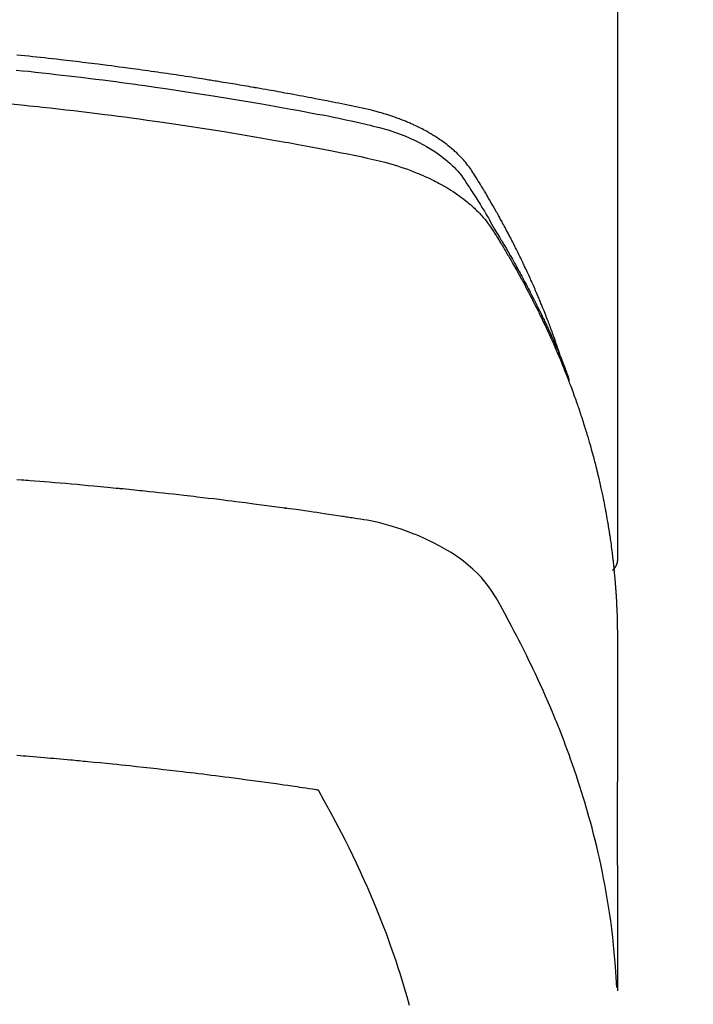
# Model space of a CAD drawing. Units: inches. Extents: x 0 to 26473, y -13 to 8857.
# Drawn here: x 3571 to 3588, y 7079 to 7103 of the extents above; entities that cross this region are included whole.
import ezdxf

# ---------------------------------------------------------------- set-up
doc = ezdxf.new("R2010")
doc.units = ezdxf.units.IN
doc.header["$MEASUREMENT"] = 0
doc.layers.add('150-機器', color=8, linetype='Continuous')

# ---------------------------------------------------------------- blocks, each defined once
blk = doc.blocks.new('F402_H')
at = {"layer": '150-機器', "color": 13, "linetype": 'Continuous'}
blk.add_line((22.939, -188.142), (22.939, -261.807), dxfattribs=at)
for points in [[(21.583, -256.961), (21.563, -256.897), (21.543, -256.832), (21.522, -256.768), (21.501, -256.704), (21.483, -256.65), (21.464, -256.596), (21.445, -256.543), (21.426, -256.489), (21.417, -256.467), (21.409, -256.445), (21.401, -256.423), (21.393, -256.401), (21.38, -256.365), (21.367, -256.329), (21.354, -256.294), (21.341, -256.258), (21.329, -256.227), (21.317, -256.196), (21.306, -256.165), (21.294, -256.133), (21.28, -256.098), (21.266, -256.062), (21.252, -256.026), (21.238, -255.991), (21.214, -255.929), (21.189, -255.866), (21.164, -255.804), (21.139, -255.742), (21.128, -255.716), (21.117, -255.69), (21.106, -255.663), (21.095, -255.637), (21.084, -255.61), (21.073, -255.583), (21.062, -255.557), (21.051, -255.53), (21.039, -255.503), (21.028, -255.477), (21.016, -255.45), (21.005, -255.423), (20.997, -255.406), (20.99, -255.388), (20.982, -255.37), (20.975, -255.352), (20.959, -255.317), (20.943, -255.282), (20.928, -255.247), (20.912, -255.212), (20.9, -255.185), (20.888, -255.158), (20.877, -255.132), (20.865, -255.105), (20.849, -255.07), (20.833, -255.035), (20.816, -255), (20.8, -254.965), (20.788, -254.938), (20.776, -254.912), (20.764, -254.885), (20.751, -254.859), (20.739, -254.832), (20.726, -254.806), (20.714, -254.779), (20.701, -254.753), (20.693, -254.735), (20.685, -254.718), (20.676, -254.7), (20.668, -254.682), (20.659, -254.665), (20.651, -254.647), (20.642, -254.63), (20.634, -254.612), (20.612, -254.569), (20.591, -254.525), (20.569, -254.481), (20.548, -254.437), (20.531, -254.402), (20.513, -254.367), (20.496, -254.332), (20.478, -254.297), (20.46, -254.262), (20.442, -254.227), (20.424, -254.192), (20.406, -254.157), (20.395, -254.135), (20.383, -254.113), (20.372, -254.091), (20.36, -254.069), (20.34, -254.03), (20.319, -253.991), (20.298, -253.952), (20.278, -253.913), (20.259, -253.878), (20.24, -253.843), (20.222, -253.809), (20.203, -253.774), (20.189, -253.748), (20.174, -253.722), (20.16, -253.696), (20.146, -253.67), (20.132, -253.644), (20.117, -253.618), (20.103, -253.591), (20.088, -253.565), (20.078, -253.548), (20.069, -253.531), (20.059, -253.514), (20.049, -253.496), (20.01, -253.427), (19.97, -253.357), (19.931, -253.288), (19.891, -253.219), (19.875, -253.193), (19.86, -253.168), (19.845, -253.142), (19.83, -253.116), (19.815, -253.09), (19.799, -253.064), (19.784, -253.039), (19.769, -253.013), (19.759, -252.995), (19.748, -252.978), (19.738, -252.961), (19.727, -252.944), (19.701, -252.901), (19.675, -252.858), (19.648, -252.815), (19.622, -252.772), (19.596, -252.729), (19.569, -252.686), (19.542, -252.644), (19.516, -252.601), (19.494, -252.566), (19.471, -252.531), (19.448, -252.497), (19.425, -252.463), (19.401, -252.43), (19.376, -252.398), (19.351, -252.366), (19.325, -252.334), (19.3, -252.305), (19.274, -252.275), (19.248, -252.246), (19.221, -252.218), (19.193, -252.188), (19.165, -252.16), (19.136, -252.131), (19.107, -252.103), (19.086, -252.084), (19.064, -252.064), (19.043, -252.045), (19.021, -252.026), (18.983, -251.994), (18.945, -251.962), (18.907, -251.931), (18.868, -251.901), (18.841, -251.88), (18.814, -251.86), (18.787, -251.84), (18.76, -251.821), (18.728, -251.799), (18.697, -251.778), (18.666, -251.757), (18.634, -251.736), (18.61, -251.721), (18.587, -251.706), (18.563, -251.691), (18.539, -251.676), (18.493, -251.648), (18.446, -251.621), (18.399, -251.594), (18.352, -251.569), (18.316, -251.55), (18.28, -251.531), (18.244, -251.513), (18.208, -251.495), (18.178, -251.48), (18.147, -251.465), (18.117, -251.45), (18.086, -251.436), (18.066, -251.426), (18.045, -251.417), (18.024, -251.408), (18.003, -251.399), (17.978, -251.388), (17.953, -251.377), (17.929, -251.367), (17.904, -251.356), (17.882, -251.347), (17.861, -251.338), (17.839, -251.33), (17.817, -251.321), (17.791, -251.311), (17.765, -251.302), (17.739, -251.292), (17.713, -251.282), (17.687, -251.272), (17.661, -251.263), (17.634, -251.253), (17.608, -251.243), (17.585, -251.235), (17.562, -251.228), (17.539, -251.22), (17.516, -251.212), (17.489, -251.204), (17.462, -251.195), (17.435, -251.186), (17.408, -251.178), (17.373, -251.167), (17.338, -251.156), (17.303, -251.146), (17.268, -251.136), (17.24, -251.128), (17.212, -251.12), (17.185, -251.113), (17.157, -251.106), (17.129, -251.098), (17.101, -251.091), (17.073, -251.084), (17.045, -251.077), (16.895, -251.041), (16.744, -251.009), (16.592, -250.978), (16.441, -250.948), (16.369, -250.934), (16.297, -250.919), (16.225, -250.905), (16.153, -250.89), (16.116, -250.883), (16.08, -250.876), (16.044, -250.869), (16.008, -250.861), (15.918, -250.844), (15.827, -250.826), (15.737, -250.809), (15.647, -250.792), (15.574, -250.778), (15.502, -250.764), (15.429, -250.75), (15.357, -250.737), (15.284, -250.723), (15.211, -250.71), (15.138, -250.696), (15.065, -250.683), (15.011, -250.673), (14.956, -250.663), (14.902, -250.653), (14.847, -250.643), (14.792, -250.633), (14.738, -250.623), (14.683, -250.614), (14.629, -250.604), (14.555, -250.591), (14.482, -250.578), (14.409, -250.565), (14.335, -250.552), (14.317, -250.549), (14.299, -250.546), (14.281, -250.542), (14.263, -250.539), (14.207, -250.53), (14.152, -250.521), (14.097, -250.511), (14.042, -250.502), (13.932, -250.484), (13.822, -250.465), (13.712, -250.447), (13.601, -250.429), (13.546, -250.42), (13.491, -250.411), (13.436, -250.402), (13.381, -250.393), (13.344, -250.387), (13.307, -250.381), (13.27, -250.375), (13.233, -250.369), (13.196, -250.363), (13.159, -250.357), (13.123, -250.351), (13.086, -250.346), (13.03, -250.337), (12.974, -250.328), (12.919, -250.32), (12.863, -250.311), (12.789, -250.299), (12.715, -250.288), (12.641, -250.277), (12.567, -250.266), (12.493, -250.255), (12.418, -250.243), (12.344, -250.232), (12.27, -250.221), (12.196, -250.21), (12.121, -250.199), (12.047, -250.189), (11.973, -250.178), (11.898, -250.168), (11.824, -250.157), (11.75, -250.147), (11.675, -250.136), (11.601, -250.126), (11.526, -250.116), (11.452, -250.106), (11.377, -250.095), (11.321, -250.088), (11.265, -250.08), (11.209, -250.073), (11.153, -250.066), (11.06, -250.053), (10.966, -250.041), (10.873, -250.029), (10.78, -250.017), (10.724, -250.009), (10.668, -250.002), (10.611, -249.995), (10.555, -249.988), (10.48, -249.978), (10.405, -249.969), (10.33, -249.96), (10.255, -249.951), (10.18, -249.942), (10.105, -249.933), (10.03, -249.924), (9.955, -249.915), (9.88, -249.906), (9.805, -249.897), (9.73, -249.889), (9.655, -249.88), (9.561, -249.869), (9.466, -249.859), (9.372, -249.848), (9.278, -249.838), (9.184, -249.828), (9.089, -249.817), (8.995, -249.807), (8.901, -249.797), (8.807, -249.787), (8.712, -249.778), (8.618, -249.768)], [(8.603, -250.126), (8.751, -250.141), (8.9, -250.156), (9.063, -250.174), (9.225, -250.191), (9.388, -250.21), (9.551, -250.228), (9.699, -250.245), (9.846, -250.262), (9.994, -250.279), (10.141, -250.297), (10.318, -250.318), (10.495, -250.34), (10.671, -250.362), (10.848, -250.385), (10.98, -250.402), (11.112, -250.42), (11.244, -250.437), (11.376, -250.455), (11.45, -250.466), (11.523, -250.476), (11.596, -250.486), (11.669, -250.496), (11.918, -250.532), (12.166, -250.568), (12.414, -250.604), (12.662, -250.642), (12.822, -250.667), (12.982, -250.692), (13.141, -250.717), (13.301, -250.743), (13.446, -250.766), (13.591, -250.79), (13.736, -250.813), (13.881, -250.837), (14.025, -250.862), (14.17, -250.886), (14.314, -250.91), (14.459, -250.935), (14.632, -250.965), (14.805, -250.995), (14.977, -251.026), (15.15, -251.057), (15.308, -251.086), (15.466, -251.115), (15.624, -251.144), (15.781, -251.174), (15.91, -251.197), (16.039, -251.221), (16.168, -251.246), (16.296, -251.272), (16.465, -251.309), (16.633, -251.348), (16.801, -251.388), (16.969, -251.427), (17.043, -251.443), (17.117, -251.46), (17.19, -251.477), (17.264, -251.495), (17.321, -251.51), (17.379, -251.526), (17.437, -251.543), (17.494, -251.561), (17.561, -251.582), (17.627, -251.604), (17.693, -251.627), (17.758, -251.651), (17.874, -251.697), (17.988, -251.746), (18.102, -251.798), (18.213, -251.853), (18.299, -251.898), (18.383, -251.945), (18.466, -251.995), (18.548, -252.046), (18.609, -252.087), (18.67, -252.128), (18.729, -252.171), (18.788, -252.216), (18.843, -252.26), (18.897, -252.306), (18.95, -252.353), (19.002, -252.401), (19.046, -252.444), (19.09, -252.488), (19.131, -252.534), (19.172, -252.581), (19.22, -252.643), (19.265, -252.706), (19.309, -252.771), (19.352, -252.837), (19.372, -252.868), (19.392, -252.898), (19.412, -252.929), (19.432, -252.96), (19.455, -252.995), (19.478, -253.031), (19.501, -253.066), (19.524, -253.101), (19.571, -253.176), (19.617, -253.251), (19.664, -253.326), (19.71, -253.401), (19.729, -253.432), (19.748, -253.462), (19.767, -253.493), (19.786, -253.524), (19.812, -253.567), (19.837, -253.609), (19.862, -253.652), (19.887, -253.695), (19.917, -253.751), (19.947, -253.807), (19.977, -253.863), (20.008, -253.918), (20.033, -253.96), (20.059, -254.001), (20.084, -254.043), (20.11, -254.084), (20.128, -254.113), (20.145, -254.142), (20.162, -254.171), (20.18, -254.2), (20.231, -254.286), (20.283, -254.373), (20.334, -254.46), (20.384, -254.548), (20.411, -254.593), (20.437, -254.639), (20.463, -254.685), (20.489, -254.731), (20.508, -254.764), (20.526, -254.798), (20.544, -254.831), (20.563, -254.865), (20.581, -254.898), (20.599, -254.932), (20.617, -254.965), (20.636, -254.998), (20.66, -255.044), (20.685, -255.091), (20.71, -255.137), (20.734, -255.183), (20.761, -255.233), (20.788, -255.284), (20.814, -255.335), (20.84, -255.385), (20.857, -255.419), (20.875, -255.453), (20.892, -255.486), (20.909, -255.52), (20.926, -255.554), (20.943, -255.587), (20.961, -255.621), (20.978, -255.655), (20.995, -255.688), (21.011, -255.722), (21.028, -255.756), (21.045, -255.789), (21.078, -255.857), (21.111, -255.924), (21.144, -255.992), (21.177, -256.06), (21.189, -256.085), (21.202, -256.11), (21.214, -256.136), (21.226, -256.161), (21.246, -256.204), (21.267, -256.246), (21.287, -256.288), (21.307, -256.331), (21.329, -256.378), (21.35, -256.424), (21.371, -256.471), (21.393, -256.518), (21.417, -256.574), (21.442, -256.629), (21.466, -256.684), (21.49, -256.74), (21.501, -256.765), (21.512, -256.791), (21.523, -256.816), (21.533, -256.842), (21.554, -256.893), (21.576, -256.944), (21.596, -256.995), (21.617, -257.047), (21.632, -257.086), (21.647, -257.124), (21.662, -257.163), (21.677, -257.202), (21.686, -257.227), (21.696, -257.253), (21.705, -257.279), (21.715, -257.305), (21.734, -257.361), (21.754, -257.417), (21.773, -257.473), (21.792, -257.529)], [(8.481, -250.932), (8.802, -250.964), (8.909, -250.975), (9.015, -250.986), (9.122, -250.998), (9.229, -251.009), (9.415, -251.029), (9.602, -251.05), (9.788, -251.071), (9.975, -251.093), (10.161, -251.115), (10.347, -251.137), (10.532, -251.16), (10.718, -251.184), (10.877, -251.204), (11.036, -251.224), (11.194, -251.245), (11.353, -251.266), (11.538, -251.291), (11.723, -251.317), (11.908, -251.343), (12.092, -251.369), (12.407, -251.415), (12.723, -251.462), (13.037, -251.51), (13.352, -251.56), (13.404, -251.568), (13.456, -251.576), (13.508, -251.585), (13.56, -251.593), (13.743, -251.623), (13.926, -251.654), (14.108, -251.684), (14.29, -251.715), (14.472, -251.746), (14.654, -251.778), (14.835, -251.81), (15.017, -251.843), (15.094, -251.857), (15.172, -251.871), (15.25, -251.885), (15.328, -251.9), (15.585, -251.948), (15.843, -251.997), (16.1, -252.047), (16.357, -252.097), (16.511, -252.127), (16.664, -252.158), (16.817, -252.19), (16.97, -252.223), (17.113, -252.255), (17.255, -252.289), (17.396, -252.325), (17.537, -252.363), (17.617, -252.387), (17.698, -252.412), (17.778, -252.438), (17.857, -252.465), (17.934, -252.493), (18.01, -252.521), (18.086, -252.551), (18.162, -252.581), (18.195, -252.594), (18.227, -252.607), (18.26, -252.621), (18.292, -252.635), (18.35, -252.66), (18.408, -252.687), (18.466, -252.714), (18.523, -252.742), (18.562, -252.762), (18.6, -252.781), (18.638, -252.801), (18.676, -252.821), (18.749, -252.861), (18.822, -252.902), (18.894, -252.945), (18.965, -252.989), (19.022, -253.025), (19.078, -253.062), (19.133, -253.1), (19.187, -253.139), (19.232, -253.173), (19.277, -253.206), (19.321, -253.241), (19.364, -253.276), (19.399, -253.305), (19.434, -253.335), (19.469, -253.366), (19.503, -253.397), (19.529, -253.422), (19.556, -253.447), (19.582, -253.472), (19.608, -253.498), (19.633, -253.524), (19.658, -253.55), (19.682, -253.576), (19.706, -253.602), (19.742, -253.642), (19.777, -253.683), (19.811, -253.725), (19.844, -253.768), (19.868, -253.801), (19.892, -253.834), (19.916, -253.867), (19.938, -253.901), (19.956, -253.929), (19.974, -253.956), (19.991, -253.984), (20.009, -254.012), (20.028, -254.042), (20.047, -254.073), (20.066, -254.104), (20.085, -254.135), (20.108, -254.171), (20.13, -254.208), (20.153, -254.245), (20.175, -254.281), (20.193, -254.312), (20.212, -254.343), (20.23, -254.374), (20.249, -254.404), (20.267, -254.435), (20.285, -254.466), (20.303, -254.497), (20.321, -254.528), (20.34, -254.558), (20.358, -254.589), (20.376, -254.62), (20.394, -254.651), (20.412, -254.682), (20.43, -254.712), (20.447, -254.743), (20.465, -254.774), (20.487, -254.813), (20.51, -254.853), (20.532, -254.892), (20.554, -254.932), (20.573, -254.967), (20.592, -255.001), (20.611, -255.036), (20.631, -255.071), (20.648, -255.102), (20.665, -255.133), (20.682, -255.164), (20.699, -255.195), (20.729, -255.251), (20.759, -255.307), (20.789, -255.363), (20.818, -255.419), (20.828, -255.438), (20.838, -255.457), (20.847, -255.475), (20.857, -255.494), (20.876, -255.531), (20.895, -255.569), (20.915, -255.606), (20.934, -255.644), (20.95, -255.675), (20.966, -255.706), (20.982, -255.737), (20.998, -255.768), (21.01, -255.793), (21.022, -255.818), (21.034, -255.843), (21.047, -255.868), (21.062, -255.9), (21.077, -255.931), (21.093, -255.962), (21.108, -255.994), (21.121, -256.019), (21.133, -256.044), (21.145, -256.069), (21.157, -256.094), (21.169, -256.119), (21.18, -256.144), (21.192, -256.169), (21.204, -256.194), (21.213, -256.213), (21.222, -256.232), (21.231, -256.25), (21.24, -256.269), (21.258, -256.307), (21.275, -256.345), (21.293, -256.383), (21.31, -256.421), (21.321, -256.446), (21.332, -256.471), (21.343, -256.496), (21.355, -256.521), (21.369, -256.553), (21.383, -256.584), (21.397, -256.616), (21.412, -256.647), (21.423, -256.672), (21.434, -256.697), (21.445, -256.723), (21.455, -256.748), (21.472, -256.786), (21.488, -256.824), (21.505, -256.861), (21.521, -256.899), (21.532, -256.925), (21.542, -256.95), (21.553, -256.975), (21.564, -257.001), (21.579, -257.038), (21.595, -257.076), (21.611, -257.114), (21.626, -257.152), (21.639, -257.184), (21.651, -257.215), (21.664, -257.247), (21.677, -257.278), (21.687, -257.304), (21.697, -257.329), (21.708, -257.355), (21.718, -257.38), (21.733, -257.418), (21.747, -257.456), (21.762, -257.494), (21.777, -257.533), (21.789, -257.564), (21.801, -257.596), (21.813, -257.628), (21.825, -257.66), (21.842, -257.704), (21.858, -257.749), (21.874, -257.793), (21.89, -257.838), (21.904, -257.876), (21.918, -257.914), (21.931, -257.952), (21.945, -257.99), (21.959, -258.029), (21.972, -258.067), (21.986, -258.105), (21.999, -258.143), (22.008, -258.169), (22.016, -258.194), (22.024, -258.22), (22.033, -258.246), (22.046, -258.284), (22.058, -258.322), (22.071, -258.36), (22.084, -258.398), (22.096, -258.437), (22.109, -258.475), (22.121, -258.514), (22.134, -258.552), (22.142, -258.578), (22.15, -258.603), (22.158, -258.629), (22.166, -258.655), (22.177, -258.693), (22.189, -258.731), (22.201, -258.77), (22.212, -258.808), (22.232, -258.872), (22.251, -258.936), (22.27, -259), (22.288, -259.065), (22.303, -259.116), (22.317, -259.167), (22.331, -259.219), (22.345, -259.27), (22.355, -259.308), (22.366, -259.347), (22.376, -259.385), (22.386, -259.424), (22.396, -259.462), (22.406, -259.501), (22.416, -259.54), (22.426, -259.578), (22.439, -259.63), (22.451, -259.681), (22.463, -259.733), (22.476, -259.785), (22.485, -259.823), (22.494, -259.862), (22.504, -259.901), (22.513, -259.939), (22.522, -259.978), (22.53, -260.017), (22.539, -260.055), (22.548, -260.094), (22.561, -260.158), (22.575, -260.223), (22.588, -260.288), (22.601, -260.352), (22.612, -260.404), (22.622, -260.455), (22.632, -260.507), (22.642, -260.559), (22.647, -260.585), (22.652, -260.611), (22.657, -260.636), (22.662, -260.662), (22.672, -260.714), (22.681, -260.766), (22.69, -260.817), (22.699, -260.869), (22.703, -260.895), (22.708, -260.921), (22.712, -260.947), (22.716, -260.973), (22.722, -261.011), (22.729, -261.05), (22.735, -261.089), (22.741, -261.128), (22.745, -261.154), (22.749, -261.18), (22.753, -261.205), (22.757, -261.231), (22.763, -261.27), (22.769, -261.309), (22.774, -261.348), (22.78, -261.386), (22.787, -261.438), (22.794, -261.49), (22.8, -261.542), (22.807, -261.594), (22.812, -261.633), (22.816, -261.672), (22.821, -261.711), (22.826, -261.75), (22.829, -261.775), (22.832, -261.801), (22.835, -261.827), (22.838, -261.853), (22.841, -261.879), (22.844, -261.905), (22.847, -261.931), (22.85, -261.957), (22.851, -261.972), (22.853, -261.988), (22.854, -262.003), (22.856, -262.019), (22.859, -262.056), (22.863, -262.092), (22.866, -262.129), (22.87, -262.165), (22.873, -262.204), (22.877, -262.243), (22.88, -262.282), (22.884, -262.321), (22.886, -262.347), (22.888, -262.373), (22.89, -262.399), (22.892, -262.425), (22.894, -262.451), (22.896, -262.477), (22.898, -262.502), (22.9, -262.528), (22.901, -262.555), (22.903, -262.581), (22.905, -262.607), (22.907, -262.633), (22.907, -262.646), (22.908, -262.659), (22.909, -262.672), (22.91, -262.685), (22.912, -262.724), (22.914, -262.763), (22.916, -262.802), (22.918, -262.841), (22.919, -262.867), (22.92, -262.892), (22.921, -262.918), (22.923, -262.944), (22.924, -262.97), (22.925, -262.996), (22.926, -263.022), (22.928, -263.048), (22.93, -263.113), (22.932, -263.178), (22.934, -263.243), (22.936, -263.308), (22.937, -263.373), (22.937, -263.439), (22.938, -263.504), (22.939, -263.569), (22.939, -263.613), (22.939, -263.656), (22.939, -263.7), (22.94, -263.744), (22.94, -263.833), (22.94, -263.922), (22.94, -264.011), (22.94, -264.1), (22.938, -266.096), (22.937, -268.091), (22.938, -270.087), (22.94, -272.082)], [(22.924, -272.005), (22.908, -271.752), (22.891, -271.499), (22.872, -271.246), (22.849, -270.993), (22.828, -270.798), (22.804, -270.604), (22.779, -270.41), (22.751, -270.216), (22.736, -270.12), (22.722, -270.025), (22.706, -269.929), (22.69, -269.834), (22.665, -269.69), (22.639, -269.546), (22.611, -269.402), (22.582, -269.259), (22.55, -269.104), (22.517, -268.949), (22.482, -268.794), (22.446, -268.64), (22.41, -268.492), (22.372, -268.344), (22.334, -268.196), (22.294, -268.049), (22.262, -267.932), (22.229, -267.816), (22.196, -267.7), (22.162, -267.584), (22.124, -267.46), (22.086, -267.337), (22.047, -267.213), (22.007, -267.09), (21.962, -266.956), (21.917, -266.821), (21.871, -266.687), (21.823, -266.554), (21.794, -266.472), (21.765, -266.391), (21.735, -266.31), (21.705, -266.229), (21.666, -266.126), (21.627, -266.023), (21.587, -265.921), (21.547, -265.819), (21.527, -265.769), (21.508, -265.72), (21.488, -265.671), (21.467, -265.621), (21.409, -265.479), (21.349, -265.338), (21.288, -265.197), (21.227, -265.056), (21.167, -264.921), (21.107, -264.787), (21.045, -264.653), (20.983, -264.519), (20.932, -264.413), (20.881, -264.307), (20.83, -264.202), (20.778, -264.096), (20.731, -264.001), (20.683, -263.906), (20.635, -263.811), (20.587, -263.716), (20.53, -263.607), (20.472, -263.498), (20.414, -263.389), (20.356, -263.279), (20.256, -263.087), (20.154, -262.897), (20.047, -262.709), (19.93, -262.527), (19.876, -262.45), (19.818, -262.374), (19.758, -262.301), (19.696, -262.229), (19.597, -262.125), (19.492, -262.025), (19.383, -261.93), (19.27, -261.84), (19.173, -261.768), (19.075, -261.699), (18.974, -261.633), (18.871, -261.57), (18.708, -261.477), (18.541, -261.391), (18.372, -261.31), (18.2, -261.235), (18.163, -261.219), (18.125, -261.204), (18.087, -261.189), (18.049, -261.174), (17.785, -261.077), (17.517, -260.991), (17.245, -260.918), (16.97, -260.861), (16.892, -260.848), (16.814, -260.835), (16.736, -260.824), (16.657, -260.812), (16.618, -260.806), (16.578, -260.8), (16.539, -260.794), (16.5, -260.788), (16.47, -260.784), (16.441, -260.779), (16.411, -260.775), (16.382, -260.77), (16.274, -260.754), (16.166, -260.737), (16.057, -260.721), (15.949, -260.705), (15.86, -260.692), (15.771, -260.679), (15.682, -260.666), (15.593, -260.653), (15.488, -260.638), (15.392, -260.624), (15.278, -260.608), (15.118, -260.587), (15.069, -260.58), (15.025, -260.574), (14.997, -260.571), (14.999, -260.571), (15.007, -260.572), (15.018, -260.573), (15.029, -260.574), (15.038, -260.576), (15.044, -260.576), (15.009, -260.572), (14.948, -260.564), (14.88, -260.555), (14.519, -260.507), (14.271, -260.475), (14.068, -260.448), (13.843, -260.419), (13.743, -260.406), (13.643, -260.394), (13.543, -260.381), (13.443, -260.369), (13.312, -260.353), (13.181, -260.338), (13.051, -260.323), (12.92, -260.307), (12.84, -260.298), (12.759, -260.288), (12.678, -260.279), (12.598, -260.269), (12.477, -260.256), (12.356, -260.242), (12.235, -260.229), (12.114, -260.216), (12.003, -260.204), (11.891, -260.192), (11.78, -260.181), (11.668, -260.169), (11.608, -260.162), (11.547, -260.156), (11.487, -260.149), (11.426, -260.143), (11.355, -260.136), (11.284, -260.129), (11.213, -260.122), (11.142, -260.115), (11.121, -260.113), (11.101, -260.111), (11.08, -260.109), (11.06, -260.107), (10.989, -260.1), (10.918, -260.093), (10.847, -260.086), (10.776, -260.079), (10.694, -260.071), (10.613, -260.063), (10.531, -260.056), (10.45, -260.048), (10.317, -260.036), (10.185, -260.024), (10.052, -260.012), (9.92, -260), (9.787, -259.988), (9.654, -259.977), (9.521, -259.966), (9.388, -259.954), (9.276, -259.945), (9.163, -259.936), (9.05, -259.926), (8.938, -259.917), (8.886, -259.913), (8.835, -259.909), (8.784, -259.905), (8.732, -259.901), (8.619, -259.893)], [(22.939, -261.793), (22.939, -261.795), (22.939, -261.798), (22.939, -261.8), (22.939, -261.802), (22.939, -261.804), (22.939, -261.807), (22.939, -261.809), (22.939, -261.811), (22.939, -261.813), (22.939, -261.816), (22.938, -261.818), (22.938, -261.82), (22.938, -261.822), (22.938, -261.825), (22.938, -261.827), (22.937, -261.829), (22.937, -261.831), (22.937, -261.834), (22.937, -261.836), (22.936, -261.838), (22.936, -261.84), (22.936, -261.843), (22.935, -261.845), (22.935, -261.847), (22.934, -261.849), (22.934, -261.852), (22.934, -261.854), (22.933, -261.856), (22.933, -261.858), (22.932, -261.86), (22.932, -261.863), (22.931, -261.865), (22.931, -261.867), (22.93, -261.869), (22.93, -261.872), (22.929, -261.874), (22.929, -261.876), (22.928, -261.878), (22.928, -261.88), (22.927, -261.883), (22.926, -261.885), (22.926, -261.887), (22.925, -261.889), (22.924, -261.891), (22.924, -261.894), (22.923, -261.896), (22.922, -261.898), (22.922, -261.9), (22.921, -261.902), (22.92, -261.905), (22.919, -261.907), (22.919, -261.909), (22.918, -261.911), (22.917, -261.913), (22.916, -261.915), (22.915, -261.917), (22.914, -261.92), (22.914, -261.922), (22.913, -261.924), (22.912, -261.926), (22.911, -261.928), (22.91, -261.93), (22.909, -261.932), (22.908, -261.935), (22.907, -261.937), (22.906, -261.939), (22.905, -261.941), (22.904, -261.943), (22.903, -261.945), (22.902, -261.947), (22.901, -261.949), (22.9, -261.951), (22.899, -261.953), (22.898, -261.956), (22.897, -261.958), (22.896, -261.96), (22.894, -261.962), (22.893, -261.964), (22.892, -261.966), (22.891, -261.968), (22.89, -261.97), (22.889, -261.972), (22.887, -261.974), (22.886, -261.976), (22.885, -261.978), (22.884, -261.98), (22.882, -261.982), (22.881, -261.984), (22.88, -261.986), (22.879, -261.988), (22.877, -261.99), (22.876, -261.992), (22.875, -261.994), (22.873, -261.996), (22.872, -261.998), (22.87, -262), (22.869, -262.002), (22.868, -262.004), (22.866, -262.006), (22.865, -262.008), (22.863, -262.01), (22.862, -262.012), (22.86, -262.013), (22.859, -262.015), (22.857, -262.017), (22.856, -262.019), (22.854, -262.021), (22.853, -262.023), (22.851, -262.025), (22.85, -262.027), (22.848, -262.028), (22.847, -262.03), (22.845, -262.032), (22.843, -262.034), (22.842, -262.036), (22.84, -262.038), (22.838, -262.039), (22.837, -262.041), (22.835, -262.043), (22.833, -262.045), (22.832, -262.047), (22.83, -262.048), (22.828, -262.05), (22.827, -262.052), (22.825, -262.054), (22.823, -262.055), (22.821, -262.057)], [(8.619, -266.463), (8.693, -266.469), (8.767, -266.475), (8.841, -266.481), (8.916, -266.487), (9.005, -266.494), (9.094, -266.502), (9.184, -266.509), (9.273, -266.517), (9.347, -266.523), (9.421, -266.53), (9.496, -266.536), (9.57, -266.543), (9.652, -266.55), (9.733, -266.558), (9.815, -266.565), (9.896, -266.573), (9.948, -266.577), (9.999, -266.582), (10.051, -266.587), (10.103, -266.592), (10.154, -266.597), (10.206, -266.602), (10.258, -266.607), (10.31, -266.612), (10.458, -266.626), (10.605, -266.64), (10.753, -266.655), (10.9, -266.669), (11.003, -266.68), (11.106, -266.691), (11.209, -266.701), (11.312, -266.712), (11.474, -266.729), (11.635, -266.747), (11.796, -266.764), (11.958, -266.782), (12.111, -266.8), (12.264, -266.817), (12.418, -266.835), (12.571, -266.853), (12.666, -266.864), (12.761, -266.875), (12.855, -266.886), (12.95, -266.898), (13.052, -266.91), (13.154, -266.923), (13.255, -266.936), (13.357, -266.949), (13.465, -266.963), (13.574, -266.976), (13.682, -266.99), (13.791, -267.005), (13.921, -267.022), (14.051, -267.039), (14.181, -267.056), (14.31, -267.073), (14.433, -267.09), (14.555, -267.107), (14.678, -267.124), (14.8, -267.141), (14.893, -267.154), (14.986, -267.167), (15.079, -267.181), (15.172, -267.194), (15.236, -267.203), (15.301, -267.213), (15.365, -267.222), (15.429, -267.232), (15.508, -267.243), (15.587, -267.255), (15.665, -267.267), (15.744, -267.279), (15.758, -267.281), (15.772, -267.283), (15.786, -267.286), (15.8, -267.288)], [(15.8, -267.288), (15.942, -267.541), (16.082, -267.795), (16.22, -268.05), (16.355, -268.307), (16.446, -268.486), (16.536, -268.666), (16.624, -268.847), (16.71, -269.028), (16.759, -269.133), (16.808, -269.239), (16.856, -269.344), (16.904, -269.45), (16.97, -269.6), (17.036, -269.75), (17.1, -269.901), (17.163, -270.052), (17.18, -270.093), (17.196, -270.134), (17.213, -270.175), (17.229, -270.216), (17.33, -270.474), (17.429, -270.734), (17.524, -270.994), (17.616, -271.256), (17.661, -271.391), (17.706, -271.526), (17.75, -271.661), (17.792, -271.797), (17.824, -271.902), (17.855, -272.007), (17.886, -272.112), (17.916, -272.218), (17.974, -272.426)]]:
    blk.add_lwpolyline(points, dxfattribs=at)

msp = doc.modelspace()

# ---------------------------------------------------------------- linework, layer by layer
at = {"layer": '150-機器', "color": 13}
for radius in [90.5, 80.5]:
    msp.add_circle((3562.812, 7146.465), radius, dxfattribs=at)

# ---------------------------------------------------------------- block references
at = {"layer": '150-機器'}
msp.add_blockref('F402_H', (3562.805, 7351.657), dxfattribs=at)

doc.saveas('drawing.dxf')
